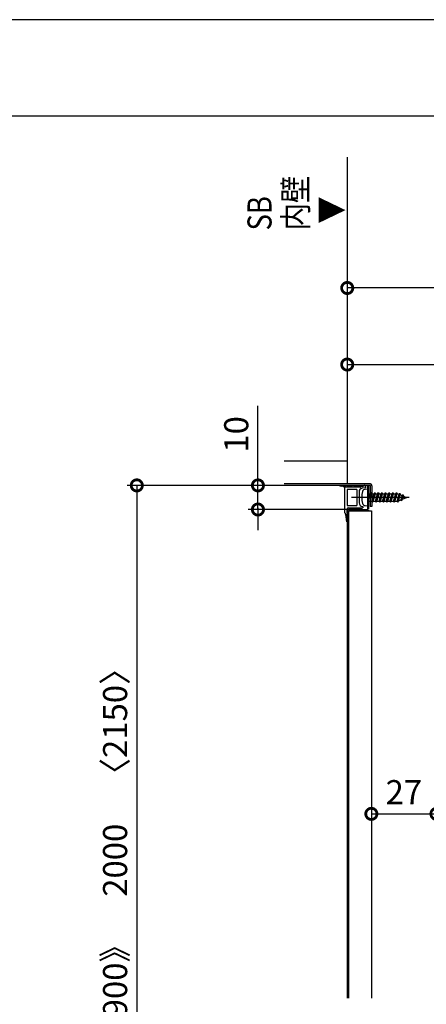
# Model space of a CAD drawing. Extents: x -424 to 186, y -4 to 301.
# Drawn here: x -122 to -80, y 195 to 297 of the extents above; entities that cross this region are included whole.
import ezdxf

# ---------------------------------------------------------------- set-up
doc = ezdxf.new("R2010")
doc.units = 0
doc.linetypes.add('CENTER', pattern=[50.8, 31.75, -6.35, 6.35, -6.35])
doc.layers.get('0').update_dxf_attribs({"linetype": 'CONTINUOUS'})
doc.layers.get('DEFPOINTS').update_dxf_attribs({"linetype": 'CONTINUOUS'})
doc.layers.add('RV', color=7, linetype='CONTINUOUS')
doc.layers.add('図面枠', color=3, linetype='CONTINUOUS')
doc.styles.add('MX_DIMTXSTY_2', font='txt.shx', dxfattribs={"width": 1.2, "bigfont": 'extfont.shx'})
doc.styles.add('MX_DIMTXSTY_5', font='txt.shx', dxfattribs={"width": 1.1, "bigfont": 'extfont.shx'})
doc.styles.add('MX_DIMTXSTY_7', font='txt.shx', dxfattribs={"width": 1.35, "bigfont": 'extfont.shx'})
doc.styles.add('MX_NOTE_STANDARD', font='txt.shx', dxfattribs={"bigfont": 'extfont.shx'})
doc.dimstyles.new('MX_DIMSTYLE_RV', dxfattribs={"dimtxt": 2.5, "dimasz": 2.5, "dimexe": 1, "dimexo": 0, "dimgap": 1, "dimtad": 1, "dimlfac": 4, "dimdsep": 46, "dimtxsty": 'MX_NOTE_STANDARD', "dimblk1": 'OPEN30', "dimblk2": 'OPEN30', "dimsah": 1, "dimcen": 2.5, "dimadec": 0, "dimazin": 0, "dimtfac": 1, "dimtmove": 0, "dimatfit": 3, "dimldrblk": 'OPEN30', "dimfxl": 1, "dimtzin": 0, "dimarcsym": 0})
pattern_1 = [(45, (0, 2.83407), (-0.0561266, 0.0561266), [])]

# ---------------------------------------------------------------- blocks, each defined once
blk = doc.blocks.new('_DOTSMALL')
at = {"color": 0, "linetype": 'ByBlock', "lineweight": -2, "const_width": 0.5}
blk.add_lwpolyline([(-0.0625, 0, 1), (0.0625, 0, 1)], format="xyb", close=True, dxfattribs=at)
blk = doc.blocks.new('*D11')
at = {"layer": 'DEFPOINTS', "color": 0}
for p in [(-97.78, 248.71), (-95.07, 248.71), (-87.49, 246.21)]:
    blk.add_point(p, dxfattribs=at)
at = {"layer": 'RV', "color": 0, "linetype": 'Continuous', "lineweight": -2}
for p, q in [((-97.78, 248.71), (-97.78, 256.97)), ((-95.07, 248.71), (-98.78, 248.71)), ((-97.78, 246.21), (-97.78, 248.71)), ((-87.49, 246.21), (-98.78, 246.21)), ((-97.78, 246.39), (-97.78, 244.07))]:
    blk.add_line(p, q, dxfattribs=at)
at = {"layer": 'RV', "color": 0, "lineweight": -2, "xscale": 2.32, "yscale": 2.32, "zscale": 2.32}
for p, rotation in [((-97.78, 248.71), 90), ((-97.78, 246.21), 270)]:
    blk.add_blockref('_DOTSMALL', p, dxfattribs=dict(at, rotation=rotation))
at = {"layer": 'RV', "color": 0, "linetype": 'Continuous', "insert": (-100.03, 254), "char_height": 2.5, "attachment_point": 5, "rotation": 90, "line_spacing_factor": 0.9, "style": 'MX_DIMTXSTY_7'}
blk.add_mtext('\\A1;10', dxfattribs=at)
blk = doc.blocks.new('_OPEN30')
at = {"color": 0, "linetype": 'ByBlock', "lineweight": -2}
for p, q in [((-1, 0.267949), (0, 0)), ((0, 0), (-1, -0.267949)), ((0, 0), (-1, 0))]:
    blk.add_line(p, q, dxfattribs=at)
blk = doc.blocks.new('*D12')
at = {"layer": 'DEFPOINTS', "color": 0}
for p in [(-95.07, 248.71), (-110.44, 157.34), (-110.34, 157.34)]:
    blk.add_point(p, dxfattribs=at)
at = {"layer": 'RV', "color": 0, "linetype": 'Continuous', "lineweight": -2}
for p, q in [((-95.07, 248.71), (-111.34, 248.71)), ((-110.34, 248.71), (-110.34, 157.34)), ((-110.44, 157.34), (-109.34, 157.34))]:
    blk.add_line(p, q, dxfattribs=at)
at = {"layer": 'RV', "color": 0, "lineweight": -2, "xscale": 2.32, "yscale": 2.32, "zscale": 2.32}
for p, rotation in [((-110.34, 248.71), 90), ((-110.34, 157.34), 270)]:
    blk.add_blockref('_DOTSMALL', p, dxfattribs=dict(at, rotation=rotation))
at = {"layer": 'RV', "color": 0, "linetype": 'Continuous', "insert": (-112.59, 203.02), "char_height": 2.5, "attachment_point": 5, "rotation": 90, "line_spacing_factor": 0.9}
blk.add_mtext('\\A1;ドア高：《1900》\u30002000\u3000〈2150〉', dxfattribs=at)
blk = doc.blocks.new('*D13')
at = {"layer": 'DEFPOINTS', "color": 0}
for p in [(-79.27, 214.65), (-86.02, 195.53), (-79.27, 195.53)]:
    blk.add_point(p, dxfattribs=at)
at = {"layer": 'RV', "color": 0, "linetype": 'Continuous', "lineweight": -2}
blk.add_line((-86.02, 214.65), (-79.27, 214.65), dxfattribs=at)
at = {"layer": 'RV', "color": 0, "lineweight": -2, "xscale": 2.32, "yscale": 2.32, "zscale": 2.32, "rotation": 180}
blk.add_blockref('_DOTSMALL', (-86.02, 214.65), dxfattribs=at)
at = {"layer": 'RV', "color": 0, "lineweight": -2, "xscale": 2.32, "yscale": 2.32, "zscale": 2.32}
blk.add_blockref('_DOTSMALL', (-79.27, 214.65), dxfattribs=at)
at = {"layer": 'RV', "color": 0, "linetype": 'Continuous', "insert": (-82.65, 216.9), "char_height": 2.5, "attachment_point": 5, "line_spacing_factor": 0.9}
blk.add_mtext('\\A1;27', dxfattribs=at)
blk = doc.blocks.new('*D20')
at = {"layer": 'DEFPOINTS', "color": 0}
for p in [(-88.52, 269.78), (-88.52, 269.18), (-54.77, 241.96)]:
    blk.add_point(p, dxfattribs=at)
at = {"layer": 'RV', "color": 0, "linetype": 'Continuous', "lineweight": -2}
for p, q in [((-88.52, 269.78), (-88.52, 268.18)), ((-54.77, 241.96), (-54.77, 270.18)), ((-54.77, 269.18), (-88.52, 269.18))]:
    blk.add_line(p, q, dxfattribs=at)
at = {"layer": 'RV', "color": 0, "lineweight": -2, "xscale": 2.32, "yscale": 2.32, "zscale": 2.32, "rotation": 180}
blk.add_blockref('_DOTSMALL', (-88.52, 269.18), dxfattribs=at)
at = {"layer": 'RV', "color": 0, "lineweight": -2, "xscale": 2.32, "yscale": 2.32, "zscale": 2.32}
blk.add_blockref('_DOTSMALL', (-54.77, 269.18), dxfattribs=at)
at = {"layer": 'RV', "color": 0, "linetype": 'Continuous', "insert": (-71.65, 271.43), "char_height": 2.5, "attachment_point": 5, "line_spacing_factor": 0.9, "style": 'MX_DIMTXSTY_5'}
blk.add_mtext('\\A1;135', dxfattribs=at)
blk = doc.blocks.new('*D24')
at = {"layer": 'DEFPOINTS', "color": 0}
for p in [(-88.52, 261.64), (-58.52, 261.24), (-58.52, 248.71)]:
    blk.add_point(p, dxfattribs=at)
at = {"layer": 'RV', "color": 0, "linetype": 'Continuous', "lineweight": -2}
for p, q in [((-88.52, 261.64), (-88.52, 260.24)), ((-58.52, 248.71), (-58.52, 262.24)), ((-88.52, 261.24), (-58.52, 261.24))]:
    blk.add_line(p, q, dxfattribs=at)
at = {"layer": 'RV', "color": 0, "lineweight": -2, "xscale": 2.32, "yscale": 2.32, "zscale": 2.32, "rotation": 180}
blk.add_blockref('_DOTSMALL', (-88.52, 261.24), dxfattribs=at)
at = {"layer": 'RV', "color": 0, "lineweight": -2, "xscale": 2.32, "yscale": 2.32, "zscale": 2.32}
blk.add_blockref('_DOTSMALL', (-58.52, 261.24), dxfattribs=at)
at = {"layer": 'RV', "color": 0, "linetype": 'Continuous', "insert": (-73.52, 263.49), "char_height": 2.5, "attachment_point": 5, "line_spacing_factor": 0.9, "style": 'MX_DIMTXSTY_2'}
blk.add_mtext('\\A1;120', dxfattribs=at)

msp = doc.modelspace()

# ---------------------------------------------------------------- hatches: boundary and pattern name
at = {"layer": 'RV', "linetype": 'Continuous'}
h = msp.add_hatch(dxfattribs=at)
h.set_pattern_fill('ANSI31', scale=0.025, style=0)
h.set_pattern_definition(pattern_1)
edge = h.paths.add_edge_path()
edge.add_line((-88.6194, 248.5241), (-88.82, 248.5241))
edge.add_arc((-88.9344, 248.4738), 0.125, 23.742118, 83.131272)
edge.add_line((-88.9194, 248.5979), (-89.2436, 248.637))
edge.add_arc((-89.2391, 248.6742), 0.0375, 89.900671, 263.131271, ccw=False)
edge.add_line((-89.239, 248.7117), (-88.8876, 248.7111))
edge.add_arc((-88.888, 248.4611), 0.25, 38.26033, 89.900672, ccw=False)
edge.add_line((-88.6917, 248.6159), (-88.6194, 248.5241))
h = msp.add_hatch(dxfattribs=at)
h.set_pattern_fill('ANSI31', scale=0.025, style=0)
h.set_pattern_definition(pattern_1)
edge = h.paths.add_edge_path()
edge.add_line((-87.9443, 248.5241), (-88.12, 248.5241))
edge.add_line((-88.12, 248.5241), (-88.1329, 248.5466))
edge.add_arc((-88.1979, 248.5091), 0.075, 30.000002, 84.371918)
edge.add_line((-88.1905, 248.5837), (-88.4766, 248.6119))
edge.add_arc((-88.4717, 248.6617), 0.05, 87.352536, 264.371918, ccw=False)
edge.add_line((-88.4694, 248.7116), (-88.2027, 248.7116))
edge.add_arc((-88.2027, 248.4616), 0.25, 33.470322, 90, ccw=False)
edge.add_line((-87.9941, 248.5995), (-87.9443, 248.5241))
h = msp.add_hatch(dxfattribs=at)
h.set_pattern_fill('ANSI31', scale=0.025, style=0)
h.set_pattern_definition(pattern_1)
edge = h.paths.add_edge_path()
edge.add_line((-87.2693, 248.5241), (-87.445, 248.5241))
edge.add_line((-87.445, 248.5241), (-87.4579, 248.5466))
edge.add_arc((-87.5229, 248.5091), 0.075, 30, 84.371918)
edge.add_line((-87.5155, 248.5837), (-87.8016, 248.6119))
edge.add_arc((-87.7967, 248.6617), 0.05, 87.352536, 264.371908, ccw=False)
edge.add_line((-87.7944, 248.7116), (-87.5277, 248.7116))
edge.add_arc((-87.5277, 248.4616), 0.25, 33.470322, 90, ccw=False)
edge.add_line((-87.3191, 248.5995), (-87.2693, 248.5241))
h = msp.add_hatch(dxfattribs=at)
h.set_pattern_fill('ANSI31', scale=0.025, style=0)
h.set_pattern_definition(pattern_1)
edge = h.paths.add_edge_path()
edge.add_line((-86.6413, 248.6469), (-86.6526, 248.6575))
edge.add_arc((-86.8244, 248.476), 0.25, 46.579454, 107.780623)
edge.add_line((-86.9007, 248.714), (-87.1837, 248.6233))
edge.add_arc((-87.1684, 248.5757), 0.05, 107.780623, 283.084996)
edge.add_line((-87.1571, 248.527), (-86.6413, 248.6469))
h = msp.add_hatch(dxfattribs=at)
h.set_pattern_fill('ANSI31', scale=0.025, style=0)
h.set_pattern_definition(pattern_1)
edge = h.paths.add_edge_path()
edge.add_line((-87.5096, 246.3991), (-87.5596, 246.3237))
edge.add_arc((-87.7681, 246.4616), 0.25, 269.999923, 326.505573, ccw=False)
edge.add_line((-87.7681, 246.2116), (-88.0705, 246.2116))
edge.add_arc((-88.0705, 246.2616), 0.05, 94.979747, 270, ccw=False)
edge.add_line((-88.0748, 246.3114), (-87.7635, 246.3386))
edge.add_arc((-87.77, 246.4133), 0.075, 274.979759, 330.000004)
edge.add_line((-87.705, 246.3758), (-87.6916, 246.3991))
edge.add_line((-87.6916, 246.3991), (-87.5096, 246.3991))
h = msp.add_hatch(dxfattribs=at)
h.set_pattern_fill('ANSI31', scale=0.025, style=0)
h.set_pattern_definition(pattern_1)
edge = h.paths.add_edge_path()
edge.add_line((-86.9596, 246.3991), (-87.0096, 246.3237))
edge.add_arc((-87.2181, 246.4616), 0.25, 269.999923, 326.505573, ccw=False)
edge.add_line((-87.2181, 246.2116), (-87.4922, 246.2116))
edge.add_arc((-87.4922, 246.2616), 0.05, 95.510002, 270, ccw=False)
edge.add_line((-87.497, 246.3114), (-87.2127, 246.3388))
edge.add_arc((-87.2199, 246.4135), 0.075, 275.510002, 330)
edge.add_line((-87.1549, 246.376), (-87.1416, 246.3991))
edge.add_line((-87.1416, 246.3991), (-86.9596, 246.3991))
h = msp.add_hatch(dxfattribs=at)
h.set_pattern_fill('ANSI31', scale=0.025, style=0)
h.set_pattern_definition(pattern_1)
edge = h.paths.add_edge_path()
edge.add_line((-88.6973, 245.7279), (-88.6017, 244.9376))
edge.add_arc((-88.5645, 244.9421), 0.0375, 186.898136, 359.531245)
edge.add_line((-88.527, 244.9418), (-88.5204, 245.7436))
edge.add_line((-88.5204, 245.7436), (-88.6973, 245.7279))

# ---------------------------------------------------------------- linework, layer by layer
at = {"layer": 'DEFPOINTS'}
msp.add_line((0, 297), (-420, 297), dxfattribs=at)
at = {"layer": 'RV', "color": 7, "linetype": 'CENTER'}
for p, q in [((-88.5207, 282.7592), (-88.5207, 104.1402)), ((-82.1134, 247.4616), (-88.0739, 247.4616))]:
    msp.add_line(p, q, dxfattribs=at)
at = {"layer": 'RV', "color": 7, "linetype": 'Continuous'}
for p, q in [((-88.5194, 251.2117), (-95.0698, 251.2117)), ((-88.5194, 251.2117), (-88.5194, 248.8867)), ((-86.1944, 248.8867), (-95.0698, 248.8867)), ((-86.1444, 248.7117), (-95.0698, 248.7117)), ((-88.9194, 248.5979), (-89.2436, 248.637)), ((-89.239, 248.7117), (-88.8876, 248.7111)), ((-88.8194, 248.5241), (-88.825, 248.5342)), ((-87.1693, 248.5241), (-88.8194, 248.5241)), ((-88.8194, 248.5241), (-88.8194, 246.0024)), ((-88.6194, 248.5241), (-88.6917, 248.6159)), ((-87.5194, 248.2991), (-88.5194, 248.2991)), ((-88.5194, 248.2991), (-88.5194, 246.6241)), ((-88.1905, 248.5837), (-88.4766, 248.6119)), ((-88.2027, 248.7116), (-88.474, 248.7116)), ((-88.12, 248.5241), (-88.1329, 248.5466)), ((-87.9443, 248.5241), (-87.9942, 248.5996)), ((-87.5155, 248.5837), (-87.8016, 248.6119)), ((-87.5277, 248.7116), (-87.799, 248.7116)), ((-87.5194, 248.2991), (-87.5194, 246.6241)), ((-87.445, 248.5241), (-87.4579, 248.5466)), ((-87.2693, 248.5241), (-87.3192, 248.5996)), ((-86.9007, 248.714), (-87.1837, 248.6233)), ((-86.6193, 248.652), (-87.1693, 248.5241)), ((-86.6193, 248.4743), (-86.9845, 248.4099)), ((-86.6413, 248.6469), (-86.6526, 248.6575)), ((-86.6493, 248.3121), (-86.3694, 248.3366)), ((-86.6193, 248.652), (-86.6193, 248.4743)), ((-86.3944, 248.7116), (-86.2693, 248.7116)), ((-86.3694, 248.3366), (-86.3694, 246.5866)), ((-86.1444, 248.7117), (-86.1444, 246.5117)), ((-85.9694, 248.6617), (-85.9694, 246.5117)), ((-87.2944, 248.0406), (-87.2944, 246.9)), ((-86.3944, 247.4616), (-86.2694, 247.4616)), ((-86.3694, 247.8366), (-86.1164, 247.8366)), ((-86.3694, 247.0866), (-85.9721, 247.0866)), ((-86.2321, 247.4618), (-86.1168, 247.8368)), ((-86.232, 247.4618), (-86.2031, 247.4118)), ((-86.1597, 247.4617), (-86.0444, 247.9617)), ((-85.9694, 247.9366), (-86.1444, 247.9366)), ((-86.0194, 247.7116), (-86.1444, 247.7116)), ((-85.9694, 247.4866), (-86.1444, 247.4866)), ((-86.1165, 247.8368), (-86.0444, 247.9617)), ((-86.1165, 247.4117), (-86.0876, 247.4617)), ((-86.0878, 247.4618), (-85.9724, 247.8368)), ((-86.0444, 247.9617), (-85.9722, 247.8367)), ((-85.9723, 247.0867), (-85.7417, 247.8367)), ((-85.9722, 247.0868), (-85.9001, 246.9618)), ((-85.9721, 247.8366), (-85.7415, 247.8366)), ((-85.9, 246.9616), (-85.6694, 247.9617)), ((-85.9, 246.9617), (-85.8278, 247.0868)), ((-85.828, 247.0867), (-85.5974, 247.8367)), ((-85.8225, 247.0866), (-85.5971, 247.0866)), ((-85.7415, 247.8368), (-85.6694, 247.9617)), ((-85.6694, 247.9617), (-85.5973, 247.8367)), ((-85.5974, 247.0867), (-85.3667, 247.8367)), ((-85.5972, 247.0868), (-85.5251, 246.9618)), ((-85.5971, 247.8366), (-85.376, 247.8366)), ((-85.5251, 246.9616), (-85.2944, 247.9616)), ((-85.525, 246.9617), (-85.4528, 247.0867)), ((-85.4531, 247.0867), (-85.2224, 247.8367)), ((-85.4528, 247.0866), (-85.2222, 247.0866)), ((-85.3665, 247.8368), (-85.2944, 247.9617)), ((-85.2945, 247.9617), (-85.2223, 247.8367)), ((-85.2224, 247.0867), (-84.9917, 247.8367)), ((-85.2223, 247.0867), (-85.1501, 246.9617)), ((-85.2222, 247.8366), (-84.9917, 247.8366)), ((-85.1501, 246.9616), (-84.9194, 247.9616)), ((-85.15, 246.9617), (-85.0778, 247.0867)), ((-85.078, 247.0867), (-84.8474, 247.8367)), ((-85.0778, 247.0866), (-84.8472, 247.0866)), ((-84.9915, 247.8367), (-84.9194, 247.9617)), ((-84.9195, 247.9617), (-84.8473, 247.8367)), ((-84.8474, 247.0867), (-84.6167, 247.8367)), ((-84.8473, 247.0867), (-84.7752, 246.9617)), ((-84.8472, 247.8366), (-84.6166, 247.8366)), ((-84.7751, 246.9616), (-84.5444, 247.9616)), ((-84.775, 246.9617), (-84.7028, 247.0867)), ((-84.7031, 247.0867), (-84.4724, 247.8367)), ((-84.7029, 247.0866), (-84.4722, 247.0866)), ((-84.6165, 247.8367), (-84.5443, 247.9617)), ((-84.5445, 247.9617), (-84.4723, 247.8367)), ((-84.4724, 247.0867), (-84.2417, 247.8367)), ((-84.4723, 247.0867), (-84.4002, 246.9617)), ((-84.4722, 247.8366), (-84.2416, 247.8366)), ((-84.4, 246.9616), (-84.1694, 247.9616)), ((-84.4, 246.9617), (-84.3278, 247.0867)), ((-84.328, 247.0867), (-84.0974, 247.8367)), ((-84.3279, 247.0866), (-84.0972, 247.0866)), ((-84.2415, 247.8368), (-84.1694, 247.9617)), ((-84.1695, 247.9617), (-84.0973, 247.8367)), ((-84.0974, 247.0867), (-83.8667, 247.8367)), ((-84.0973, 247.0867), (-84.0251, 246.9617)), ((-84.0972, 247.8366), (-83.8668, 247.8366)), ((-84.025, 246.9616), (-83.7944, 247.9616)), ((-84.025, 246.9618), (-83.9529, 247.0868)), ((-83.9531, 247.0868), (-83.7224, 247.8368)), ((-83.9529, 247.0866), (-83.7222, 247.0866)), ((-83.8665, 247.8368), (-83.7944, 247.9617)), ((-83.7945, 247.9617), (-83.7223, 247.8367)), ((-83.7223, 247.0867), (-83.4917, 247.8367)), ((-83.7223, 247.0867), (-83.6501, 246.9617)), ((-83.7222, 247.8366), (-83.4916, 247.8366)), ((-83.6501, 246.9617), (-83.4194, 247.9617)), ((-83.65, 246.9617), (-83.5779, 247.0868)), ((-83.578, 247.0867), (-83.3474, 247.8367)), ((-83.5779, 247.0866), (-83.3597, 247.0866)), ((-83.4915, 247.8368), (-83.4194, 247.9617)), ((-83.4195, 247.9617), (-83.3473, 247.8367)), ((-83.3599, 247.0867), (-83.1457, 247.7832)), ((-83.3598, 247.0867), (-83.2877, 246.9617)), ((-83.3473, 247.8366), (-83.2748, 247.8366)), ((-83.2877, 246.9617), (-83.0738, 247.8887)), ((-83.2875, 246.9618), (-83.2153, 247.0867)), ((-83.2749, 247.8367), (-83.1457, 247.7832)), ((-83.2155, 247.0867), (-83.0176, 247.7302)), ((-83.2067, 247.1147), (-82.9424, 247.2242)), ((-83.1455, 247.7831), (-83.0737, 247.8887)), ((-83.0738, 247.8888), (-83.0176, 247.7302)), ((-83.0176, 247.7301), (-82.813, 247.6454)), ((-82.9426, 247.2244), (-82.813, 247.6455)), ((-82.877, 247.1162), (-82.9425, 247.2244)), ((-82.877, 247.1161), (-82.7315, 247.7469)), ((-82.877, 247.1162), (-82.777, 247.2929)), ((-82.7316, 247.747), (-82.8131, 247.6455)), ((-82.7772, 247.2929), (-82.685, 247.5924)), ((-82.777, 247.2927), (-82.3694, 247.4615)), ((-82.7314, 247.747), (-82.6848, 247.5924)), ((-82.685, 247.5924), (-82.3695, 247.4617)), ((-88.5207, 246.0866), (-88.5207, 195.5274)), ((-88.5194, 246.6241), (-87.5194, 246.6241)), ((-88.5194, 245.8729), (-88.5194, 246.2741)), ((-88.3957, 246.0866), (-86.0207, 246.0866)), ((-88.3957, 246.0866), (-88.3957, 195.5274)), ((-88.3951, 246.3991), (-86.9194, 246.3991)), ((-87.7635, 246.3386), (-88.0748, 246.3114)), ((-87.7681, 246.2116), (-88.0705, 246.2116)), ((-87.6916, 246.3991), (-87.705, 246.3758)), ((-87.5096, 246.3991), (-87.5596, 246.3237)), ((-87.2127, 246.3388), (-87.497, 246.3114)), ((-87.2181, 246.2116), (-87.4922, 246.2116)), ((-87.1416, 246.3991), (-87.1549, 246.376)), ((-86.9596, 246.3991), (-87.0096, 246.3237)), ((-86.9194, 246.525), (-86.9194, 246.3991)), ((-86.6493, 246.6111), (-86.3694, 246.5866)), ((-85.9694, 246.5117), (-86.1444, 246.5117)), ((-86.0207, 246.0866), (-86.0207, 195.5274)), ((-88.6989, 245.7412), (-88.6017, 244.9376)), ((-88.6973, 245.7279), (-88.5204, 245.7436)), ((-88.5194, 245.8729), (-88.527, 244.9418))]:
    msp.add_line(p, q, dxfattribs=at)
for points in [[(-86.3694, 246.2866), (-86.3694, 248.7117)], [(-86.2707, 246.2866), (-86.2707, 248.7117)], [(-88.3961, 246.2116), (-86.4444, 246.2116)]]:
    msp.add_lwpolyline(points, dxfattribs=at)
for centre, radius, start, end in [((-89.2391, 248.6742), 0.0375, 89.900671, 263.131271), ((-88.9344, 248.4738), 0.125, 28.902044, 83.131272), ((-88.888, 248.4611), 0.25, 38.2604, 90.2604), ((-88.4717, 248.6617), 0.05, 90.00005, 264.371918), ((-88.2027, 248.4616), 0.25, 33.494428, 90.000003), ((-88.1979, 248.5091), 0.075, 30, 84.371918), ((-87.7967, 248.6617), 0.05, 90.00005, 264.371918), ((-87.5277, 248.4616), 0.25, 33.494428, 90.000003), ((-87.5229, 248.5091), 0.075, 30, 84.371918), ((-86.9194, 248.0406), 0.375, 100, 180), ((-87.1684, 248.5757), 0.05, 107.780623, 283.084996), ((-86.621, 247.9884), 0.325, 94.999353, 164.118955), ((-86.8244, 248.476), 0.25, 46.579423, 107.780623), ((-86.1944, 248.6617), 0.225, 0, 90.000052), ((-84.7694, 247.4616), 2.25, 164.119119, 195.881083), ((-86.1594, 247.4365), 0.05, 210.000235, 329.99988), ((-88.3957, 246.0866), 0.125, 90, 180), ((-88.3944, 246.2741), 0.125, 90.000125, 180), ((-88.0705, 246.2616), 0.05, 94.979754, 270.000071), ((-87.7681, 246.4616), 0.25, 269.999997, 326.505575), ((-87.77, 246.4133), 0.075, 274.979754, 330), ((-87.4922, 246.2616), 0.05, 95.510002, 270.000071), ((-86.9194, 246.9), 0.375, 180, 270), ((-87.2181, 246.4616), 0.25, 269.999997, 326.505575), ((-87.2199, 246.4135), 0.075, 275.510002, 330), ((-86.621, 246.9349), 0.325, 195.881756, 265.000483), ((-86.3957, 246.2116), 0.125, 270, 0), ((-88.5694, 246.0024), 0.25, 180, 227.450505), ((-88.5694, 246.0024), 0.25, 180, 227.450505), ((-88.5694, 246.0024), 0.25, 180, 227.450505), ((-88.823, 245.7262), 0.125, 6.893056, 47.450505)]:
    msp.add_arc(centre, radius, start, end, dxfattribs=at)
msp.add_open_spline([(-86.4444, 246.2116), (-86.4253, 246.2134), (-86.3845, 246.2267), (-86.3712, 246.2676), (-86.3694, 246.2866)], degree=3, dxfattribs=at)
for p in [(-87.0194, 247.4616), (-86.3944, 247.7116), (-86.3694, 247.4616), (-85.9694, 247.7116), (-85.9694, 247.4616), (-82.3694, 247.4616), (-82.3694, 247.4616)]:
    msp.add_point(p, dxfattribs=at)
at = {"layer": '図面枠'}
msp.add_line((-10, 287), (-410, 287), dxfattribs=at)

# ---------------------------------------------------------------- texts
at = {"layer": 'RV', "color": 7, "linetype": 'Continuous', "char_height": 2.5, "attachment_point": 1, "rotation": 90, "line_spacing_factor": 0.899281}
for s, insert in [('\\W0.833333;\\A1;SB\\P内壁', (-98.8656, 275.1445)), ('\\W0.833333;\\A1;▼', (-91.4291, 275.8331))]:
    msp.add_mtext(s, dxfattribs=dict(at, insert=insert))

# ---------------------------------------------------------------- dimensions: what is measured, and where the dimension line sits
at = {"layer": 'RV', "color": 7, "linetype": 'Continuous'}
for base, p1, p2, override, picture, middle in [((-88.5221, 269.1758), (-54.7708, 241.9616), (-88.5221, 269.7779), {"dimasz": 2.32, "dimdec": 0, "dimtxsty": 'MX_DIMTXSTY_5', "dimblk1": 'DOTSMALL', "dimblk2": 'DOTSMALL', "dimtzin": 8}, '*D20', (-71.6464, 269.1758)), ((-58.5221, 261.2436), (-88.5221, 261.641), (-58.5221, 248.7108), {"dimasz": 2.32, "dimdec": 0, "dimtxsty": 'MX_DIMTXSTY_2', "dimblk1": 'DOTSMALL', "dimblk2": 'DOTSMALL', "dimtzin": 8}, '*D24', (-73.5221, 261.2436)), ((-79.2721, 214.6507), (-86.0207, 195.5274), (-79.2721, 195.5274), {"dimasz": 2.32, "dimdec": 0, "dimblk1": 'DOTSMALL', "dimblk2": 'DOTSMALL', "dimse1": 1, "dimse2": 1, "dimtzin": 8}, '*D13', (-82.6464, 214.6507))]:
    dim = msp.add_linear_dim(base=base, p1=p1, p2=p2, text='\\A1;<>', dimstyle='MX_DIMSTYLE_RV', override=override, dxfattribs=at)
    dim.commit()
    dim.dimension.update_dxf_attribs({"geometry": picture, "text_midpoint": middle, "dimtype": 160})
for base, p1, p2, text, override, picture, middle in [((-97.7778, 248.7117), (-87.4922, 246.2116), (-95.0698, 248.7117), '\\A1;<>', {"dimasz": 2.32, "dimdec": 0, "dimtxsty": 'MX_DIMTXSTY_7', "dimblk1": 'DOTSMALL', "dimblk2": 'DOTSMALL', "dimtzin": 8}, '*D11', (-97.7778, 254.0004)), ((-110.3365, 157.3369), (-95.0698, 248.7117), (-110.4407, 157.3369), '\\A1;ドア高：《1900》\u30002000\u3000〈2150〉', {"dimasz": 2.32, "dimdec": 0, "dimlfac": 0.25, "dimzin": 0, "dimblk1": 'DOTSMALL', "dimblk2": 'DOTSMALL'}, '*D12', (-110.3365, 203.0243))]:
    dim = msp.add_linear_dim(base=base, p1=p1, p2=p2, angle=90, text=text, dimstyle='MX_DIMSTYLE_RV', override=override, dxfattribs=at)
    dim.commit()
    dim.dimension.update_dxf_attribs({"geometry": picture, "text_midpoint": middle, "dimtype": 160})

doc.saveas('drawing.dxf')
